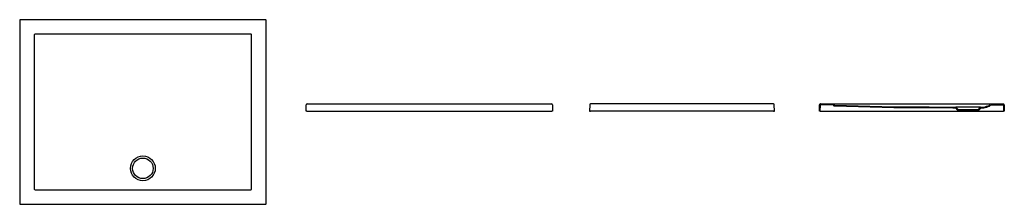
# Model space of a CAD drawing. Units: millimetres. Extents: x 5213.66 to 5218.46, y 2583.8 to 2584.7.
import ezdxf

# ---------------------------------------------------------------- set-up
doc = ezdxf.new("R2010")
doc.units = ezdxf.units.MM
doc.layers.add('SANINDUSA', color=3, linetype='Continuous')

msp = doc.modelspace()

# ---------------------------------------------------------------- linework, layer by layer
at = {"layer": 'SANINDUSA'}
for p, q in [((5213.657, 2584.6935), (5213.657, 2583.8003)), ((5214.8542, 2584.6975), (5213.661, 2584.6975)), ((5214.8582, 2583.8003), (5214.8582, 2584.6935)), ((5213.728, 2584.6229), (5213.728, 2584.6215)), ((5213.733, 2584.6266), (5213.7317, 2584.6266)), ((5214.7836, 2584.6266), (5214.7822, 2584.6266)), ((5214.7873, 2584.6215), (5214.7873, 2584.6229)), ((5216.4355, 2584.2826), (5216.4349, 2584.2515)), ((5216.4483, 2584.2865), (5216.4395, 2584.2865)), ((5217.3228, 2584.2865), (5216.4483, 2584.2865)), ((5217.3316, 2584.2865), (5217.3228, 2584.2865)), ((5217.3362, 2584.2515), (5217.3356, 2584.2826)), ((5217.56, 2584.2865), (5217.5688, 2584.2865)), ((5217.5688, 2584.2865), (5218.4433, 2584.2865)), ((5218.4433, 2584.2865), (5218.4521, 2584.2865)), ((5216.4349, 2584.2515), (5216.4389, 2584.2515)), ((5217.3322, 2584.2515), (5216.4389, 2584.2515)), ((5217.3322, 2584.2515), (5217.3362, 2584.2515)), ((5217.5595, 2584.2515), (5218.4527, 2584.2515)), ((5218.3414, 2584.2705), (5218.2208, 2584.2705)), ((5218.2361, 2584.2595), (5218.2361, 2584.2555)), ((5218.3261, 2584.2595), (5218.3261, 2584.2555)), ((5213.728, 2583.8723), (5213.728, 2583.871)), ((5213.7317, 2583.8672), (5213.733, 2583.8672)), ((5214.7822, 2583.8672), (5214.7836, 2583.8672)), ((5214.7873, 2583.871), (5214.7873, 2583.8723)), ((5213.661, 2583.7963), (5214.8542, 2583.7963))]:
    msp.add_line(p, q, dxfattribs=at)
at = {"layer": 'SANINDUSA', "linetype": 'Continuous'}
for p, q in [((5215.0534, 2584.2515), (5215.0539, 2584.2826)), ((5215.0579, 2584.2865), (5215.0667, 2584.2865)), ((5215.0667, 2584.2865), (5216.2412, 2584.2865)), ((5216.2412, 2584.2865), (5216.25, 2584.2865)), ((5216.254, 2584.2826), (5216.2546, 2584.2515)), ((5217.5555, 2584.2515), (5217.556, 2584.2825)), ((5217.5595, 2584.2515), (5217.56, 2584.2825)), ((5217.6226, 2584.2814), (5217.56, 2584.2825)), ((5217.6227, 2584.2854), (5217.5601, 2584.2865)), ((5218.3897, 2584.2854), (5218.4521, 2584.2865)), ((5218.3898, 2584.2814), (5218.4521, 2584.2825)), ((5218.4521, 2584.2825), (5218.4527, 2584.2515)), ((5218.4561, 2584.2825), (5218.4567, 2584.2515)), ((5215.0574, 2584.2515), (5215.0534, 2584.2515)), ((5215.0574, 2584.2515), (5216.2506, 2584.2515)), ((5216.2546, 2584.2515), (5216.2506, 2584.2515)), ((5217.5595, 2584.2515), (5217.5555, 2584.2515)), ((5218.2061, 2584.271), (5218.2208, 2584.2705)), ((5218.2061, 2584.267), (5218.219, 2584.2666)), ((5218.219, 2584.2666), (5218.2293, 2584.2555)), ((5218.2208, 2584.2705), (5218.2311, 2584.2595)), ((5218.2293, 2584.2555), (5218.3328, 2584.2555)), ((5218.2311, 2584.2595), (5218.3311, 2584.2595)), ((5218.3311, 2584.2595), (5218.3414, 2584.2705)), ((5218.3328, 2584.2555), (5218.3432, 2584.2666)), ((5218.3414, 2584.2705), (5218.3561, 2584.271)), ((5218.3432, 2584.2666), (5218.3565, 2584.267)), ((5218.4567, 2584.2515), (5218.4527, 2584.2515))]:
    msp.add_line(p, q, dxfattribs=at)
at = {"layer": 'SANINDUSA'}
for points in [[(5213.728, 2584.6215), (5213.728, 2584.6135), (5213.728, 2584.5815), (5213.728, 2584.4535), (5213.7279, 2583.9719)], [(5214.2576, 2584.6266), (5214.2496, 2584.6266), (5214.2176, 2584.6266), (5214.0896, 2584.6266), (5213.733, 2584.6266)], [(5214.7822, 2584.6266), (5214.7742, 2584.6266), (5214.7422, 2584.6266), (5214.6142, 2584.6266), (5214.2576, 2584.6266)], [(5214.7873, 2583.9719), (5214.7873, 2583.9799), (5214.7873, 2584.0119), (5214.7873, 2584.1399), (5214.7873, 2584.6215)], [(5213.7279, 2583.9719), (5213.7279, 2583.9639), (5213.7279, 2583.9319), (5213.728, 2583.8919), (5213.728, 2583.8723)], [(5214.7873, 2583.8723), (5214.7873, 2583.8803), (5214.7873, 2583.9123), (5214.7873, 2583.9559), (5214.7873, 2583.9719)], [(5213.733, 2583.8672), (5213.9216, 2583.8672), (5214.0496, 2583.8672), (5214.1776, 2583.8671), (5214.2416, 2583.8671), (5214.2576, 2583.8671), (5214.4496, 2583.8671), (5214.6416, 2583.8672), (5214.7822, 2583.8672)]]:
    msp.add_lwpolyline(points, dxfattribs=at)
at = {"layer": 'SANINDUSA', "linetype": 'Continuous'}
for points in [[(5217.6299, 2584.2762), (5217.918, 2584.2693), (5218.2061, 2584.267)], [(5217.63, 2584.2802), (5217.7451, 2584.2769), (5217.8603, 2584.2743), (5217.9756, 2584.2725), (5218.091, 2584.2714), (5218.2061, 2584.271)]]:
    msp.add_lwpolyline(points, dxfattribs=at)
at = {"layer": 'SANINDUSA'}
for radius in [0.0603, 0.05]:
    msp.add_circle((5214.2576, 2583.9719), radius, dxfattribs=at)
for centre, radius, start, end in [((5213.661, 2584.6935), 0.004, 89.997, 180.003), ((5214.8542, 2584.6935), 0.004, 359.997, 90.003), ((5213.7317, 2584.6229), 0.00372, 89.999, 180.0005), ((5214.7836, 2584.6229), 0.00372, 359.9995, 90.001), ((5216.4395, 2584.2825), 0.004, 89.4988, 178.9989), ((5217.3316, 2584.2825), 0.004, 1.0011, 90.5012), ((5217.56, 2584.2825), 0.004, 89.4988, 178.9989), ((5218.4521, 2584.2825), 0.004, 1.0011, 90.5012), ((5213.7317, 2583.871), 0.00372, 180.042, 269.9576), ((5214.7836, 2583.871), 0.00372, 270.0424, 359.958), ((5213.661, 2583.8003), 0.004, 179.997, 270.003), ((5214.8542, 2583.8003), 0.004, 269.997, 0.003)]:
    msp.add_arc(centre, radius, start, end, dxfattribs=at)
at = {"layer": 'SANINDUSA', "linetype": 'Continuous'}
for centre, radius, start, end in [((5215.0579, 2584.2825), 0.004, 89.4988, 178.9989), ((5216.25, 2584.2825), 0.004, 1.0011, 90.5012), ((5217.56, 2584.2825), 0.004, 89, 179), ((5217.6226, 2584.2814), 0.004, 20.6522, 89), ((5217.6301, 2584.2842), 0.004, 200.6526, 268.1749), ((5218.3898, 2584.2814), 0.004, 91, 167.9748), ((5218.4521, 2584.2825), 0.004, 1, 91), ((5217.6301, 2584.2842), 0.008, 200.6522, 268.1749), ((5218.3263, 2584.4182), 0.1501, 281.4184, 292.3561), ((5218.3264, 2584.418), 0.1539, 281.2848, 292.3544), ((5218.3819, 2584.2831), 0.004, 292.0505, 347.9748), ((5218.3819, 2584.2831), 0.008, 292.0505, 347.9748)]:
    msp.add_arc(centre, radius, start, end, dxfattribs=at)

doc.saveas('drawing.dxf')
